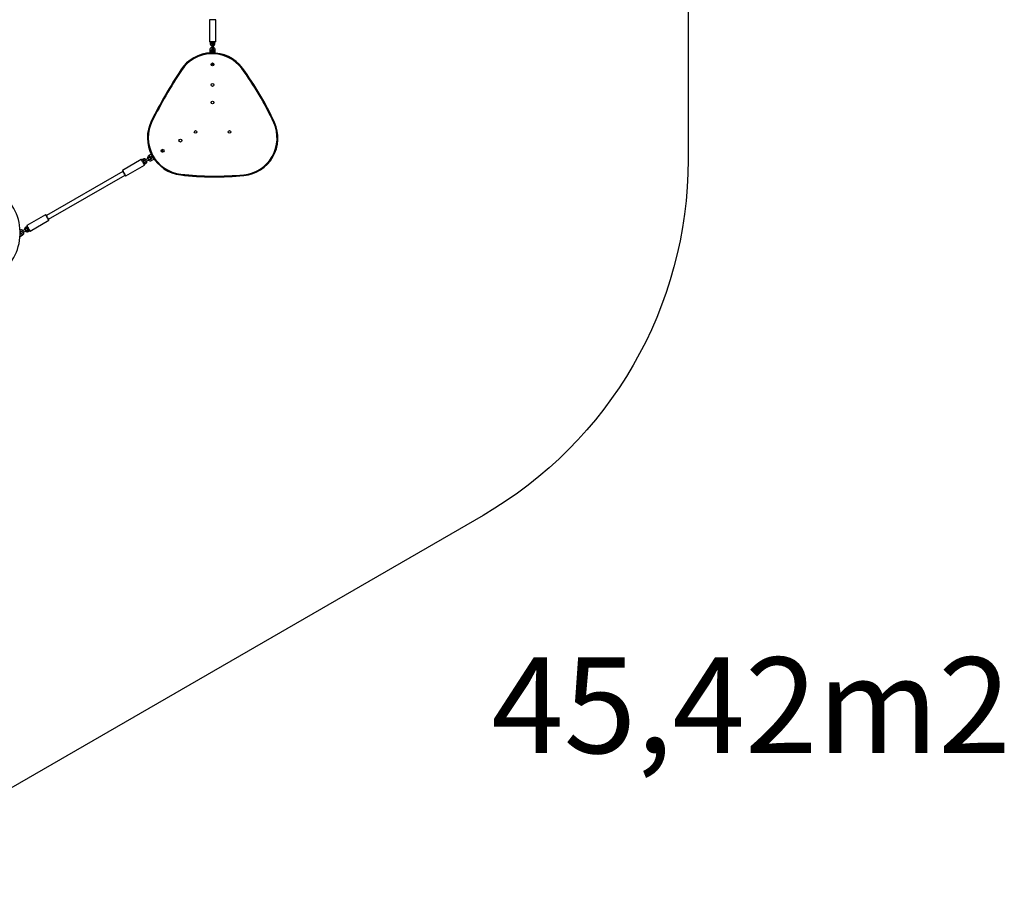
# Model space of a CAD drawing. Units: millimetres. Extents: x 648 to 1564, y 1843 to 2850.
# Drawn here: x 1203 to 1564, y 1843 to 2166 of the extents above; entities that cross this region are included whole.
import ezdxf

# ---------------------------------------------------------------- set-up
doc = ezdxf.new("R2010")
doc.units = ezdxf.units.MM
doc.header["$LTSCALE"] = 100
doc.layers.add('strefa', color=6, linetype='Continuous')

# ---------------------------------------------------------------- blocks, each defined once
blk = doc.blocks.new('02')
at = {"layer": 'strefa', "color": 7, "lineweight": 25}
for p, q in [((1292.2, 1778.5), (1292.2, 1770.6)), ((1294.5, 1770.6), (1294.5, 1778.5)), ((1294.4, 1770.5), (1292.3, 1770.5)), ((1292.45, 1770.5), (1292.45, 1769.94)), ((1292.95, 1769.94), (1292.95, 1770.5)), ((1293.04, 1770), (1293.05, 1769.92)), ((1293.05, 1770), (1293.05, 1769.3)), ((1293.05, 1769.3), (1293.05, 1768.3)), ((1293.05, 1768.3), (1293.05, 1767.6)), ((1293.65, 1769.3), (1293.65, 1770)), ((1293.65, 1768.3), (1293.65, 1769.3)), ((1293.65, 1767.6), (1293.65, 1768.3)), ((1293.75, 1770.5), (1293.75, 1769.94)), ((1294.25, 1769.94), (1294.25, 1770.5)), ((1292.35, 1767.5), (1292.35, 1766.5)), ((1292.35, 1766.5), (1292.35, 1766.46)), ((1292.95, 1766.5), (1292.95, 1767.5)), ((1292.95, 1766.48), (1292.95, 1766.5)), ((1293.04, 1766.5), (1293.04, 1766.48)), ((1293.05, 1766.5), (1293.05, 1766.48)), ((1293.65, 1766.48), (1293.65, 1766.5)), ((1293.75, 1767.5), (1293.75, 1766.5)), ((1293.75, 1766.5), (1293.75, 1766.48)), ((1294.35, 1766.5), (1294.35, 1767.5)), ((1294.35, 1766.44), (1294.35, 1766.5)), ((1293.05, 1762.68), (1293.05, 1762.3)), ((1293.05, 1762.3), (1293.05, 1761.81)), ((1293.65, 1762.3), (1293.65, 1762.68)), ((1293.65, 1761.81), (1293.65, 1762.3)), ((1270.93, 1729.4), (1270.06, 1728.9)), ((1270.36, 1728.38), (1271.23, 1728.88)), ((1270.96, 1729.42), (1270.93, 1729.4)), ((1271.23, 1728.88), (1271.24, 1728.88)), ((1271.29, 1728.8), (1271.28, 1728.79)), ((1275.33, 1731.13), (1274.92, 1730.89)), ((1275.22, 1730.37), (1275.63, 1730.61)), ((1267.3, 1727.48), (1260.46, 1723.53)), ((1261.61, 1721.54), (1268.45, 1725.49)), ((1268, 1727.59), (1267.52, 1727.31)), ((1267.77, 1726.88), (1268.25, 1727.16)), ((1268.65, 1726.47), (1268.17, 1726.19)), ((1268.42, 1725.75), (1268.9, 1726.03)), ((1268.55, 1726.51), (1268.62, 1726.56)), ((1269.72, 1727.89), (1268.85, 1727.39)), ((1269.15, 1726.87), (1270.02, 1727.37)), ((1271.63, 1728.19), (1270.76, 1727.69)), ((1271.06, 1727.17), (1271.93, 1727.67)), ((1271.58, 1728.26), (1271.6, 1728.27)), ((1271.65, 1728.2), (1271.63, 1728.19)), ((1271.93, 1727.67), (1271.98, 1727.69)), ((1260.55, 1723.17), (1232.58, 1707.02)), ((1233.38, 1705.64), (1261.35, 1721.79)), ((1232.32, 1707.28), (1225.47, 1703.33)), ((1226.62, 1701.34), (1233.47, 1705.29)), ((1223.57, 1700.44), (1222.99, 1700.1)), ((1223, 1701.03), (1223.17, 1701.13)), ((1223, 1699.42), (1223.87, 1699.92)), ((1224.77, 1701.94), (1223.91, 1701.44)), ((1224.21, 1700.92), (1225.07, 1701.42)), ((1225.51, 1703.06), (1225.03, 1702.78)), ((1225.28, 1702.35), (1225.76, 1702.63)), ((1225.38, 1702.3), (1225.31, 1702.25)), ((1226.16, 1701.94), (1225.68, 1701.66)), ((1225.93, 1701.22), (1226.41, 1701.5)), ((1222.96, 1699.39), (1223, 1699.42))]:
    blk.add_line(p, q, dxfattribs=at)
at = {"layer": 'strefa', "color": 8, "lineweight": 25}
for p, q in [((1294.5, 1778.5), (1292.2, 1778.5)), ((1292.2, 1770.6), (1294.5, 1770.6)), ((1292.45, 1769.94), (1292.95, 1769.94)), ((1293.05, 1769.3), (1293.65, 1769.3)), ((1293.05, 1768.3), (1293.65, 1768.3)), ((1294.25, 1769.94), (1293.75, 1769.94)), ((1292.35, 1767.5), (1292.65, 1767.5)), ((1292.35, 1766.5), (1292.65, 1766.5)), ((1292.65, 1767.5), (1292.95, 1767.5)), ((1292.65, 1766.5), (1292.95, 1766.5)), ((1294.05, 1767.5), (1293.75, 1767.5)), ((1294.05, 1766.5), (1293.75, 1766.5)), ((1294.35, 1767.5), (1294.05, 1767.5)), ((1294.35, 1766.5), (1294.05, 1766.5)), ((1293.05, 1762.3), (1293.65, 1762.3))]:
    blk.add_line(p, q, dxfattribs=at)
at = {"layer": 'strefa', "color": 7, "lineweight": 25, "flags": 128}
for points in [[(1292.83, 1762.14), (1292.96, 1762.07), (1293.05, 1762.04)], [(1293.65, 1762.04), (1293.74, 1762.07), (1293.86, 1762.14)], [(1304.28, 1760.93), (1304.28, 1760.92), (1304.26, 1760.91), (1304.24, 1760.9), (1304.21, 1760.87), (1304.18, 1760.85), (1304.13, 1760.82), (1304.09, 1760.78), (1304.04, 1760.75)], [(1281.97, 1760.07), (1281.92, 1760.11), (1281.87, 1760.14), (1281.83, 1760.17), (1281.79, 1760.19), (1281.76, 1760.21), (1281.74, 1760.23), (1281.72, 1760.23), (1281.72, 1760.24)], [(1271.3, 1741.6), (1271.25, 1741.62), (1271.2, 1741.65), (1271.15, 1741.67), (1271.11, 1741.69), (1271.08, 1741.71), (1271.05, 1741.72), (1271.04, 1741.73), (1271.03, 1741.73)], [(1316.02, 1741.02), (1316.02, 1741.02), (1316, 1741.01), (1315.98, 1741), (1315.94, 1740.98), (1315.9, 1740.97), (1315.86, 1740.94), (1315.8, 1740.92), (1315.75, 1740.9)], [(1274.92, 1730.89), (1274.8, 1730.82), (1274.69, 1730.76), (1274.59, 1730.7)], [(1274.89, 1730.18), (1274.99, 1730.24), (1275.1, 1730.3), (1275.22, 1730.37)], [(1275.14, 1731.02), (1275.06, 1731.08), (1274.95, 1731.16)], [(1275.46, 1730.27), (1275.45, 1730.4), (1275.44, 1730.5)], [(1267.44, 1727.44), (1267.45, 1727.43), (1267.48, 1727.38), (1267.52, 1727.3), (1267.58, 1727.2), (1267.65, 1727.08), (1267.73, 1726.94), (1267.82, 1726.78), (1267.92, 1726.62), (1268.01, 1726.45), (1268.11, 1726.28), (1268.2, 1726.13), (1268.28, 1725.98), (1268.35, 1725.86), (1268.41, 1725.76), (1268.46, 1725.68), (1268.48, 1725.64), (1268.49, 1725.62)], [(1268.85, 1727.39), (1268.74, 1727.32), (1268.62, 1727.26), (1268.52, 1727.2), (1268.43, 1727.14), (1268.35, 1727.1), (1268.29, 1727.07), (1268.26, 1727.05), (1268.25, 1727.04)], [(1268.55, 1726.52), (1268.56, 1726.53), (1268.59, 1726.55), (1268.65, 1726.58), (1268.73, 1726.62), (1268.82, 1726.68), (1268.92, 1726.74), (1269.04, 1726.8), (1269.15, 1726.87)], [(1270.33, 1728.24), (1270.32, 1728.23), (1270.28, 1728.21), (1270.22, 1728.18), (1270.15, 1728.14), (1270.06, 1728.09), (1269.95, 1728.03), (1269.84, 1727.96), (1269.72, 1727.89)], [(1270.02, 1727.37), (1270.14, 1727.44), (1270.25, 1727.51), (1270.36, 1727.57), (1270.45, 1727.62), (1270.52, 1727.66), (1270.58, 1727.7), (1270.62, 1727.72), (1270.63, 1727.72)], [(1271.58, 1728.27), (1271.59, 1728.28), (1271.59, 1728.28)], [(1261.48, 1721.57), (1261.47, 1721.59), (1261.44, 1721.63), (1261.4, 1721.71), (1261.34, 1721.81), (1261.27, 1721.93), (1261.18, 1722.08), (1261.09, 1722.23), (1261, 1722.4), (1260.9, 1722.57), (1260.81, 1722.73), (1260.72, 1722.89), (1260.63, 1723.03), (1260.56, 1723.15), (1260.5, 1723.25), (1260.46, 1723.33), (1260.43, 1723.38), (1260.43, 1723.39), (1260.43, 1723.39)], [(1281.75, 1722.15), (1281.75, 1722.09), (1281.74, 1722.03), (1281.73, 1721.98), (1281.73, 1721.93), (1281.73, 1721.9), (1281.72, 1721.87), (1281.72, 1721.85), (1281.72, 1721.85)], [(1304.83, 1721.63), (1304.83, 1721.64), (1304.83, 1721.65), (1304.82, 1721.68), (1304.82, 1721.72), (1304.82, 1721.76), (1304.81, 1721.81), (1304.81, 1721.87), (1304.8, 1721.93)], [(1232.45, 1707.24), (1232.46, 1707.23), (1232.49, 1707.18), (1232.53, 1707.1), (1232.59, 1707), (1232.66, 1706.88), (1232.74, 1706.74), (1232.83, 1706.58), (1232.93, 1706.42), (1233.03, 1706.25), (1233.12, 1706.08), (1233.21, 1705.93), (1233.29, 1705.78), (1233.37, 1705.66), (1233.42, 1705.56), (1233.47, 1705.48), (1233.49, 1705.44), (1233.5, 1705.42), (1233.5, 1705.42)], [(1226.49, 1701.37), (1226.48, 1701.39), (1226.45, 1701.43), (1226.41, 1701.51), (1226.35, 1701.61), (1226.28, 1701.73), (1226.2, 1701.88), (1226.11, 1702.03), (1226.01, 1702.2), (1225.91, 1702.37), (1225.82, 1702.53), (1225.73, 1702.69), (1225.65, 1702.83), (1225.58, 1702.95), (1225.52, 1703.05), (1225.47, 1703.13), (1225.45, 1703.18), (1225.44, 1703.19)], [(1223.91, 1701.44), (1223.79, 1701.37), (1223.68, 1701.31), (1223.57, 1701.25), (1223.48, 1701.19), (1223.4, 1701.15), (1223.35, 1701.12), (1223.31, 1701.1), (1223.3, 1701.09)], [(1223.6, 1700.57), (1223.61, 1700.58), (1223.65, 1700.6), (1223.7, 1700.63), (1223.78, 1700.67), (1223.87, 1700.73), (1223.98, 1700.79), (1224.09, 1700.85), (1224.21, 1700.92)], [(1225.38, 1702.29), (1225.37, 1702.28), (1225.33, 1702.26), (1225.28, 1702.23), (1225.2, 1702.19), (1225.11, 1702.14), (1225.01, 1702.08), (1224.89, 1702.01), (1224.77, 1701.94)], [(1225.07, 1701.42), (1225.19, 1701.49), (1225.31, 1701.56), (1225.41, 1701.62), (1225.5, 1701.67), (1225.58, 1701.71), (1225.63, 1701.75), (1225.67, 1701.77), (1225.68, 1701.77)]]:
    blk.add_lwpolyline(points, dxfattribs=at)
at = {"layer": 'strefa', "color": 8, "lineweight": 25, "flags": 128}
for points in [[(1270.06, 1728.9), (1270.07, 1728.89), (1270.08, 1728.86), (1270.12, 1728.81), (1270.16, 1728.73), (1270.21, 1728.64)], [(1270.21, 1728.64), (1270.27, 1728.55), (1270.31, 1728.47), (1270.34, 1728.41), (1270.36, 1728.38), (1270.36, 1728.38)], [(1270.93, 1729.4), (1270.93, 1729.39), (1270.95, 1729.36), (1270.98, 1729.31), (1271.03, 1729.23), (1271.08, 1729.14)], [(1271.08, 1729.14), (1271.13, 1729.05), (1271.18, 1728.97), (1271.21, 1728.91), (1271.23, 1728.88), (1271.23, 1728.88)], [(1275.22, 1730.37), (1275.21, 1730.39), (1275.18, 1730.43), (1275.14, 1730.5), (1275.09, 1730.59), (1275.04, 1730.68), (1274.99, 1730.76), (1274.95, 1730.83), (1274.93, 1730.88), (1274.92, 1730.89), (1274.92, 1730.89)], [(1268.45, 1725.49), (1268.44, 1725.5), (1268.42, 1725.55), (1268.37, 1725.63), (1268.31, 1725.73), (1268.24, 1725.86), (1268.15, 1726.01), (1268.06, 1726.17), (1267.96, 1726.35), (1267.85, 1726.53), (1267.75, 1726.7), (1267.65, 1726.87), (1267.56, 1727.03), (1267.48, 1727.17), (1267.41, 1727.29), (1267.36, 1727.38), (1267.32, 1727.44), (1267.31, 1727.47), (1267.3, 1727.48)], [(1268, 1727.59), (1268.01, 1727.57), (1268.04, 1727.53), (1268.08, 1727.46), (1268.13, 1727.37), (1268.17, 1727.29), (1268.21, 1727.22), (1268.24, 1727.17), (1268.25, 1727.16)], [(1268.9, 1726.03), (1268.89, 1726.05), (1268.86, 1726.1), (1268.82, 1726.17), (1268.78, 1726.25), (1268.73, 1726.33), (1268.69, 1726.4), (1268.66, 1726.45), (1268.65, 1726.47)], [(1269.15, 1726.87), (1269.15, 1726.89), (1269.12, 1726.93), (1269.08, 1727), (1269.03, 1727.09), (1268.98, 1727.18), (1268.93, 1727.26), (1268.89, 1727.33), (1268.86, 1727.38), (1268.85, 1727.39), (1268.85, 1727.39)], [(1270.02, 1727.37), (1270.01, 1727.39), (1269.99, 1727.43), (1269.95, 1727.5), (1269.9, 1727.59), (1269.84, 1727.68), (1269.8, 1727.76), (1269.76, 1727.83), (1269.73, 1727.88), (1269.72, 1727.89), (1269.72, 1727.89)], [(1270.91, 1727.43), (1270.86, 1727.51), (1270.82, 1727.59), (1270.78, 1727.65), (1270.77, 1727.68), (1270.76, 1727.69)], [(1271.06, 1727.17), (1271.06, 1727.17), (1271.04, 1727.2), (1271.01, 1727.26), (1270.96, 1727.34), (1270.91, 1727.43)], [(1271.78, 1727.93), (1271.73, 1728.01), (1271.68, 1728.09), (1271.65, 1728.15), (1271.63, 1728.18), (1271.63, 1728.19)], [(1271.93, 1727.67), (1271.93, 1727.67), (1271.91, 1727.7), (1271.88, 1727.76), (1271.83, 1727.84), (1271.78, 1727.93)], [(1260.46, 1723.53), (1260.46, 1723.52), (1260.48, 1723.49), (1260.52, 1723.43), (1260.57, 1723.34), (1260.64, 1723.22), (1260.72, 1723.08), (1260.81, 1722.92), (1260.91, 1722.75), (1261.01, 1722.58), (1261.11, 1722.4), (1261.22, 1722.22), (1261.31, 1722.06), (1261.4, 1721.91), (1261.47, 1721.78), (1261.53, 1721.68), (1261.58, 1721.6), (1261.6, 1721.55), (1261.61, 1721.54)], [(1233.47, 1705.29), (1233.46, 1705.29), (1233.45, 1705.32), (1233.41, 1705.38), (1233.36, 1705.48), (1233.29, 1705.59), (1233.21, 1705.73), (1233.12, 1705.89), (1233.02, 1706.06), (1232.92, 1706.24), (1232.81, 1706.42), (1232.71, 1706.59), (1232.62, 1706.75), (1232.53, 1706.9), (1232.46, 1707.03), (1232.4, 1707.14), (1232.35, 1707.21), (1232.33, 1707.26), (1232.32, 1707.28)], [(1225.47, 1703.33), (1225.48, 1703.31), (1225.51, 1703.26), (1225.56, 1703.19), (1225.62, 1703.08), (1225.69, 1702.95), (1225.78, 1702.8), (1225.87, 1702.64), (1225.97, 1702.47), (1226.08, 1702.29), (1226.18, 1702.11), (1226.28, 1701.94), (1226.37, 1701.78), (1226.45, 1701.64), (1226.52, 1701.53), (1226.57, 1701.43), (1226.6, 1701.37), (1226.62, 1701.34), (1226.62, 1701.34)], [(1222.98, 1701.44), (1223.02, 1701.39), (1223.07, 1701.3), (1223.11, 1701.22), (1223.15, 1701.16), (1223.16, 1701.13), (1223.17, 1701.13)], [(1223.72, 1700.18), (1223.66, 1700.26), (1223.62, 1700.34), (1223.59, 1700.4), (1223.57, 1700.43), (1223.57, 1700.44)], [(1223.87, 1699.92), (1223.86, 1699.92), (1223.85, 1699.95), (1223.81, 1700.01), (1223.77, 1700.09), (1223.72, 1700.18)], [(1223.91, 1701.44), (1223.92, 1701.43), (1223.94, 1701.38), (1223.98, 1701.31), (1224.03, 1701.23), (1224.08, 1701.14), (1224.13, 1701.05), (1224.17, 1700.98), (1224.2, 1700.94), (1224.21, 1700.92), (1224.21, 1700.92)], [(1224.77, 1701.94), (1224.78, 1701.93), (1224.81, 1701.88), (1224.85, 1701.81), (1224.9, 1701.73), (1224.95, 1701.64), (1225, 1701.55), (1225.04, 1701.48), (1225.07, 1701.44), (1225.07, 1701.42), (1225.07, 1701.42)], [(1225.03, 1702.78), (1225.04, 1702.76), (1225.07, 1702.72), (1225.11, 1702.65), (1225.15, 1702.56), (1225.2, 1702.48), (1225.24, 1702.41), (1225.27, 1702.36), (1225.28, 1702.35), (1225.28, 1702.35)], [(1225.93, 1701.22), (1225.92, 1701.24), (1225.89, 1701.29), (1225.85, 1701.36), (1225.8, 1701.44), (1225.76, 1701.52), (1225.72, 1701.59), (1225.69, 1701.64), (1225.68, 1701.66)]]:
    blk.add_lwpolyline(points, dxfattribs=at)
at = {"layer": 'strefa', "color": 7, "lineweight": 25}
for centre, radius in [((1293.35, 1762.25), 0.525), ((1293.35, 1754.75), 0.525), ((1293.35, 1748.35), 0.45), ((1287.14, 1737.6), 0.45), ((1299.55, 1737.6), 0.45), ((1281.61, 1734.41), 0.525), ((1275.11, 1730.66), 0.525)]:
    blk.add_circle(centre, radius, dxfattribs=at)
for centre, radius, start, end in [((1292.3, 1778.5), 0.1, 90, 180), ((1294.4, 1778.5), 0.1, 0, 90), ((1292.3, 1770.6), 0.1, 180, 270), ((1293.35, 1767.5), 1, 107.4576, 180), ((1293.34, 1769.94), 0.89, 180, 250.9834), ((1293.34, 1769.94), 0.39, 180, 221.9619), ((1293.35, 1770), 0.31, 345.4074, 180), ((1293.36, 1769.94), 0.39, 318.0381, 0), ((1293.36, 1769.94), 0.89, 289.0166, 0), ((1293.35, 1767.5), 1, 0, 72.5424), ((1294.4, 1770.6), 0.1, 270, 0), ((1293.24, 1752.73), 13.75, 36.5665, 146.9281), ((1293.24, 1752.73), 13.45, 36.5665, 146.9281), ((1293.35, 1767.5), 0.4, 138.5904, 180), ((1293.35, 1767.6), 0.31, 165.4074, 14.5926), ((1293.35, 1766.5), 0.31, 356.8622, 180), ((1293.35, 1767.5), 0.4, 0, 41.4096), ((1215.93, 1695.39), 109.7, 24.5065, 36.5665), ((1215.93, 1695.39), 110, 24.5065, 36.5665), ((1448.78, 1651.45), 199.36, 146.9281, 153.0719), ((1448.78, 1651.45), 199.06, 146.9281, 153.0719), ((1283.29, 1735.51), 13.75, 153.0719, 263.4335), ((1283.29, 1735.51), 13.45, 153.0719, 263.4335), ((1303.51, 1735.32), 13.45, 275.4935, 24.5065), ((1303.51, 1735.32), 13.75, 275.4935, 24.5065), ((1270.56, 1728.03), 1, 120, 192.5424), ((1270.56, 1728.03), 0.4, 120, 161.4096), ((1271.43, 1728.53), 0.31, 117.7725, 300), ((1267.35, 1727.39), 0.1, 30, 120), ((1268.45, 1726.82), 0.89, 49.0166, 120), ((1268.4, 1726.78), 0.31, 105.4074, 300), ((1268.45, 1726.82), 0.39, 78.0381, 120), ((1268.4, 1725.57), 0.1, 300, 30), ((1268.46, 1726.8), 0.39, 300, 341.9619), ((1268.46, 1726.8), 0.89, 300, 10.9834), ((1270.56, 1728.03), 1, 227.4576, 300), ((1270.48, 1727.98), 0.31, 285.4074, 134.5926), ((1270.56, 1728.03), 0.4, 258.5904, 300), ((1260.51, 1723.44), 0.1, 120, 210), ((1261.56, 1721.62), 0.1, 210, 300), ((1294.3, 1831.13), 110, 263.4335, 275.4935), ((1294.3, 1831.13), 109.7, 263.4335, 275.4935), ((1204.63, 1700.67), 18.38, 303.0719, 53.4335), ((1232.37, 1707.19), 0.1, 30, 120), ((1225.52, 1703.24), 0.1, 120, 210), ((1233.42, 1705.37), 0.1, 300, 30), ((1223.37, 1700.78), 1, 47.4576, 113.1954), ((1223.45, 1700.83), 0.31, 105.4074, 314.5926), ((1223.37, 1700.78), 0.4, 78.5904, 120), ((1223.37, 1700.78), 0.4, 300, 341.4096), ((1223.37, 1700.78), 1, 300, 12.5424), ((1225.47, 1702.01), 0.89, 120, 190.9834), ((1225.48, 1701.99), 0.89, 229.0166, 300), ((1225.47, 1702.01), 0.39, 120, 161.9619), ((1225.53, 1702.03), 0.31, 285.4074, 120), ((1225.48, 1701.99), 0.39, 258.0381, 300), ((1226.57, 1701.42), 0.1, 210, 300)]:
    blk.add_arc(centre, radius, start, end, dxfattribs=at)
at = {"layer": 'strefa', "color": 8, "lineweight": 25}
blk.add_arc((1167.26, 1667.28), 64.33, 29.9633, 30.0307, dxfattribs=at)
at = {"layer": 'strefa', "color": 7, "lineweight": 25}
for points, knots in [([(1293.14, 1770.21), (1293.11, 1770.18), (1293.07, 1770.13), (1293.05, 1770.05), (1293.05, 1770), (1293.05, 1769.99)], [0, 0, 0, 0, 0.427596, 0.855174, 1, 1, 1, 1]), ([(1293.64, 1769.99), (1293.65, 1770.01), (1293.65, 1770.05), (1293.62, 1770.13), (1293.56, 1770.21), (1293.48, 1770.27), (1293.38, 1770.3), (1293.28, 1770.29), (1293.19, 1770.26), (1293.15, 1770.22), (1293.14, 1770.21)], [0, 0, 0, 0, 0.054698, 0.19739, 0.340076, 0.482745, 0.625408, 0.768068, 0.910727, 1, 1, 1, 1]), ([(1293.05, 1767.6), (1293.05, 1767.58), (1293.05, 1767.52), (1293.09, 1767.44), (1293.15, 1767.36), (1293.24, 1767.31), (1293.34, 1767.29), (1293.45, 1767.31), (1293.54, 1767.35), (1293.6, 1767.43), (1293.64, 1767.52), (1293.64, 1767.57), (1293.64, 1767.6)], [0, 0, 0, 0, 0.067734, 0.17472, 0.281683, 0.388645, 0.495611, 0.602557, 0.709509, 0.816472, 0.92343, 1, 1, 1, 1]), ([(1293.14, 1766.71), (1293.11, 1766.68), (1293.07, 1766.63), (1293.05, 1766.55), (1293.05, 1766.5), (1293.05, 1766.49)], [0, 0, 0, 0, 0.427597, 0.855199, 1, 1, 1, 1]), ([(1293.64, 1766.49), (1293.65, 1766.51), (1293.65, 1766.55), (1293.62, 1766.63), (1293.56, 1766.71), (1293.48, 1766.77), (1293.38, 1766.8), (1293.28, 1766.79), (1293.19, 1766.76), (1293.15, 1766.72), (1293.14, 1766.71)], [0, 0, 0, 0, 0.054689, 0.197391, 0.34007, 0.482744, 0.625407, 0.768067, 0.910726, 1, 1, 1, 1]), ([(1271.28, 1728.79), (1271.27, 1728.78), (1271.23, 1728.76), (1271.18, 1728.7), (1271.13, 1728.61), (1271.13, 1728.5), (1271.15, 1728.41), (1271.21, 1728.32), (1271.28, 1728.27), (1271.33, 1728.25), (1271.35, 1728.24)], [0, 0, 0, 0, 0.054695, 0.197394, 0.340081, 0.482744, 0.625413, 0.768074, 0.910729, 1, 1, 1, 1]), ([(1268.25, 1727.04), (1268.24, 1727.03), (1268.2, 1727.01), (1268.14, 1726.95), (1268.1, 1726.86), (1268.09, 1726.75), (1268.12, 1726.66), (1268.18, 1726.57), (1268.25, 1726.52), (1268.3, 1726.5), (1268.32, 1726.49)], [0, 0, 0, 0, 0.054694, 0.197402, 0.340065, 0.482743, 0.62541, 0.768068, 0.910721, 1, 1, 1, 1]), ([(1268.32, 1726.49), (1268.36, 1726.49), (1268.42, 1726.48), (1268.5, 1726.49), (1268.54, 1726.52), (1268.55, 1726.53)], [0, 0, 0, 0, 0.427599, 0.855182, 1, 1, 1, 1]), ([(1270.62, 1727.72), (1270.64, 1727.73), (1270.69, 1727.76), (1270.74, 1727.84), (1270.78, 1727.93), (1270.78, 1728.03), (1270.74, 1728.13), (1270.68, 1728.21), (1270.59, 1728.27), (1270.49, 1728.29), (1270.4, 1728.28), (1270.35, 1728.25), (1270.33, 1728.24)], [0, 0, 0, 0, 0.067735, 0.174717, 0.281694, 0.388653, 0.495604, 0.602566, 0.709519, 0.816466, 0.923426, 1, 1, 1, 1]), ([(1271.35, 1728.24), (1271.39, 1728.24), (1271.45, 1728.23), (1271.53, 1728.24), (1271.57, 1728.27), (1271.58, 1728.28)], [0, 0, 0, 0, 0.427576, 0.855148, 1, 1, 1, 1]), ([(1223.31, 1701.09), (1223.29, 1701.08), (1223.24, 1701.05), (1223.18, 1700.98), (1223.15, 1700.88), (1223.15, 1700.78), (1223.19, 1700.68), (1223.25, 1700.6), (1223.34, 1700.55), (1223.44, 1700.53), (1223.53, 1700.54), (1223.58, 1700.56), (1223.6, 1700.58)], [0, 0, 0, 0, 0.067742, 0.174724, 0.281689, 0.388648, 0.495611, 0.602564, 0.709516, 0.816466, 0.923426, 1, 1, 1, 1]), ([(1225.61, 1702.32), (1225.57, 1702.33), (1225.51, 1702.34), (1225.43, 1702.32), (1225.39, 1702.29), (1225.38, 1702.29)], [0, 0, 0, 0, 0.427594, 0.855184, 1, 1, 1, 1]), ([(1225.68, 1701.77), (1225.69, 1701.78), (1225.73, 1701.8), (1225.78, 1701.86), (1225.83, 1701.96), (1225.83, 1702.06), (1225.81, 1702.16), (1225.75, 1702.24), (1225.68, 1702.3), (1225.63, 1702.32), (1225.61, 1702.32)], [0, 0, 0, 0, 0.054702, 0.197395, 0.340079, 0.482754, 0.625403, 0.768061, 0.910722, 1, 1, 1, 1])]:
    blk.add_open_spline(points, degree=3, knots=knots, dxfattribs=at)

msp = doc.modelspace()

# ---------------------------------------------------------------- linework, layer by layer
at = {"layer": 'strefa', "color": 0}
msp.add_lwpolyline([(1447.9, 2363.08), (1447.9, 2114.68, -0.26795), (1372.9, 1984.78), (1161.5, 1862.73, -0.131652), (1086.5, 1842.63), (1079.1, 1842.63, -0.131651), (1004.1, 1862.73), (792.68, 1984.79, -0.267951), (717.68, 2114.69), (717.68, 2363.07, -0.267934), (792.68, 2492.97), (1004.1, 2615.05, -0.131667), (1079.11, 2635.15), (1086.54, 2635.15, -0.131686), (1161.55, 2615.04), (1372.91, 2492.98, -0.267913)], format="xyb", close=True, dxfattribs=at)

# ---------------------------------------------------------------- block references
at = {"layer": 'strefa', "color": 6}
msp.add_blockref('02', (-19.37, 387.32), dxfattribs=at)

# ---------------------------------------------------------------- texts
at = {"layer": 'strefa', "insert": (1375.92, 1932.87), "char_height": 35, "width": 188.6952, "attachment_point": 1}
msp.add_mtext('{{\\C0;45,42m2}}', dxfattribs=at)

doc.saveas('drawing.dxf')
